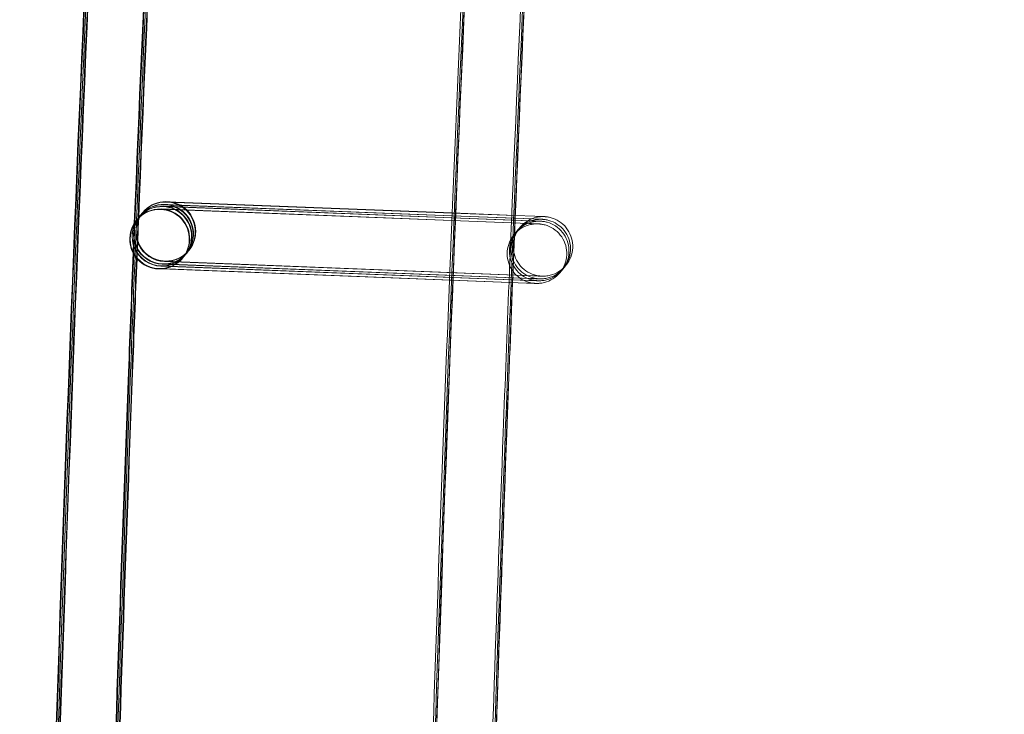
# Model space of a CAD drawing. Units: millimetres. Extents: x 1590 to 19120, y 1384 to 12555.
# Drawn here: x 1990 to 2056, y 6400 to 6446 of the extents above; entities that cross this region are included whole.
import ezdxf

# ---------------------------------------------------------------- set-up
doc = ezdxf.new("R2010")
doc.units = ezdxf.units.MM

# ---------------------------------------------------------------- blocks, each defined once
blk = doc.blocks.new('A$C75ff38e3')
at = {"color": 0, "linetype": 'Continuous', "lineweight": 0}
for p, q in [((-9695.773, 12675.543), (-9714.933, 12676.284)), ((-9714.913, 12676.306), (-9695.772, 12675.549)), ((-9716.558, 12675.552), (-9716.688, 12675.393)), ((-9716.536, 12675.58), (-9716.541, 12675.574)), ((-9716.534, 12675.582), (-9716.536, 12675.58)), ((-9690.62, 12674.84), (-9715.333, 12675.796)), ((-9715.313, 12675.817), (-9695.793, 12675.045)), ((-9695.786, 12675.226), (-9715.185, 12675.976)), ((-9715.165, 12675.998), (-9695.785, 12675.231)), ((-9695.78, 12675.357), (-9715.081, 12676.104)), ((-9715.061, 12676.126), (-9695.78, 12675.363)), ((-9691.537, 12675.379), (-9695.773, 12675.543)), ((-9695.772, 12675.549), (-9691.536, 12675.382)), ((-9716.958, 12675.063), (-9716.965, 12675.055)), ((-9716.81, 12675.244), (-9716.94, 12675.085)), ((-9716.706, 12675.372), (-9716.793, 12675.265)), ((-9695.793, 12675.045), (-9691.796, 12674.887)), ((-9691.789, 12675.071), (-9695.786, 12675.226)), ((-9695.785, 12675.231), (-9691.649, 12675.068)), ((-9695.78, 12675.363), (-9691.544, 12675.196)), ((-9691.643, 12675.197), (-9695.78, 12675.357)), ((-9691.796, 12674.887), (-9690.617, 12674.841)), ((-9690.472, 12675.02), (-9691.789, 12675.071)), ((-9691.649, 12675.068), (-9690.47, 12675.021)), ((-9690.368, 12675.148), (-9691.643, 12675.197)), ((-9691.544, 12675.196), (-9690.365, 12675.149)), ((-9690.22, 12675.328), (-9691.537, 12675.379)), ((-9691.536, 12675.382), (-9690.218, 12675.329)), ((-9713.462, 12673.02), (-9713.591, 12672.861)), ((-9713.437, 12673.05), (-9713.444, 12673.042)), ((-9690.375, 12671.331), (-9715.087, 12672.287)), ((-9715.072, 12672.309), (-9690.376, 12671.332)), ((-9713.861, 12672.531), (-9713.868, 12672.523)), ((-9713.714, 12672.712), (-9713.843, 12672.553)), ((-9713.609, 12672.839), (-9713.696, 12672.734)), ((-9715.31, 12671.792), (-9715.487, 12671.799)), ((-9715.471, 12671.821), (-9690.775, 12670.844)), ((-9690.627, 12671.023), (-9715.339, 12671.979)), ((-9715.324, 12672.001), (-9690.628, 12671.024)), ((-9690.774, 12670.843), (-9715.31, 12671.792)), ((-9690.522, 12671.151), (-9715.235, 12672.107)), ((-9715.219, 12672.129), (-9690.523, 12671.152))]:
    blk.add_line(p, q, dxfattribs=at)
at = {"color": 0, "linetype": 'Continuous', "lineweight": 0, "extrusion": (0, 0, -1)}
for centre, major_axis, ratio, start_param, end_param in [((-9714.986, 12674.316), (-1.548, 1.266), 1, -2.217101549848016, 4.06608375733157), ((-9715.14, 12674.127), (-1.824, -0.821), 0.999902, 1.101343, 2.032787), ((-9715.01, 12674.286), (0.822, -1.823), 0.999902, 2.679602, 3.604093), ((-9714.992, 12674.308), (-1.824, -0.821), 0.999902, 1.101343, 2.032787), ((-9714.992, 12674.308), (-1.824, -0.821), 0.999902, 2.033297, 5.17438), ((-9715.01, 12674.286), (0.822, -1.823), 0.999902, 3.604093, 4.011827), ((-9714.992, 12674.308), (-1.824, -0.821), 0.999902, 2.032787, 2.033297), ((-9715.416, 12673.789), (1.548, -1.266), 1, 0.924491, 7.207676), ((-9715.01, 12674.286), (0.822, -1.823), 0.999902, 0.4625, 2.679602), ((-9714.992, 12674.308), (-1.824, -0.821), 0.999902, -1.108805, 1.101343), ((-9715.41, 12673.797), (0.822, -1.823), 0.999902, 2.679602, 3.604093), ((-9715.392, 12673.819), (-1.824, -0.821), 0.999902, 1.101343, 2.032787), ((-9715.262, 12673.978), (0.822, -1.823), 0.999902, 2.679602, 3.604093), ((-9715.244, 12674), (-1.824, -0.821), 0.999902, 1.101343, 2.032787), ((-9715.158, 12674.106), (0.822, -1.823), 0.999902, 2.679602, 3.604093), ((-9715.392, 12673.819), (-1.824, -0.821), 0.999902, 2.033297, 5.17438), ((-9715.262, 12673.978), (0.822, -1.823), 0.999902, 4.011827, 6.745685), ((-9715.41, 12673.797), (0.822, -1.823), 0.999902, 3.604093, 5.821194), ((-9715.244, 12674), (-1.824, -0.821), 0.999902, 2.033297, 5.17438), ((-9715.392, 12673.819), (-1.824, -0.821), 0.999902, 2.032787, 2.033297), ((-9715.158, 12674.106), (0.822, -1.823), 0.999902, 3.936622, 6.745685), ((-9715.14, 12674.127), (-1.824, -0.821), 0.999902, 2.033297, 5.17438), ((-9715.262, 12673.978), (0.822, -1.823), 0.999902, 3.604093, 4.011827), ((-9715.244, 12674), (-1.824, -0.821), 0.999902, 2.032787, 2.033297), ((-9715.01, 12674.286), (0.822, -1.823), 0.999902, 4.011827, 6.745685), ((-9715.158, 12674.106), (0.822, -1.823), 0.999902, 3.604093, 3.936622), ((-9715.14, 12674.127), (-1.824, -0.821), 0.999902, 2.032787, 2.033297), ((-9715.41, 12673.797), (0.822, -1.823), 0.999902, 0.4625, 2.679602), ((-9715.392, 12673.819), (-1.824, -0.821), 0.999902, -1.108805, 1.101343), ((-9715.262, 12673.978), (0.822, -1.823), 0.999902, 0.4625, 2.679602), ((-9715.244, 12674), (-1.824, -0.821), 0.999902, -1.108805, 1.101343), ((-9715.158, 12674.106), (0.822, -1.823), 0.999902, 0.4625, 2.679602), ((-9715.14, 12674.127), (-1.824, -0.821), 0.999902, -1.108805, 1.101343), ((-9715.41, 12673.797), (0.822, -1.823), 0.999902, 5.821194, 6.745685)]:
    blk.add_ellipse(centre, major_axis=major_axis, ratio=ratio, start_param=start_param, end_param=end_param, dxfattribs=at)
at = {"color": 0, "linetype": 'Continuous', "lineweight": 0}
for points, knots in [([(-9617.517, 11524.542), (-9618.244, 11527.795), (-9618.968, 11531.049), (-9621.85, 11544.068), (-9623.978, 11553.839), (-9630.237, 11583.053), (-9634.271, 11602.518), (-9642.078, 11641.499), (-9645.851, 11661.016), (-9653.134, 11700.098), (-9656.644, 11719.664), (-9663.402, 11758.841), (-9666.65, 11778.452), (-9672.881, 11817.715), (-9675.866, 11837.368), (-9681.57, 11876.712), (-9684.291, 11896.403), (-9689.467, 11935.82), (-9691.923, 11955.546), (-9696.57, 11995.028), (-9698.761, 12014.785), (-9702.877, 12054.326), (-9704.803, 12074.111), (-9708.389, 12113.704), (-9710.05, 12133.513), (-9713.104, 12173.15), (-9714.499, 12192.98), (-9717.021, 12232.654), (-9718.149, 12252.501), (-9720.139, 12292.206), (-9721.001, 12312.065), (-9722.458, 12351.793), (-9723.054, 12371.663), (-9723.978, 12411.407), (-9724.307, 12431.283), (-9724.697, 12471.036), (-9724.76, 12490.914), (-9724.617, 12530.668), (-9724.413, 12550.546), (-9723.737, 12590.295), (-9723.266, 12610.168), (-9722.057, 12649.904), (-9721.319, 12669.769), (-9719.577, 12709.485), (-9718.573, 12729.338), (-9716.298, 12769.028), (-9715.028, 12788.866), (-9712.221, 12828.522), (-9710.684, 12848.34), (-9707.346, 12887.955), (-9705.544, 12907.751), (-9701.674, 12947.317), (-9699.606, 12967.088), (-9696.822, 12992.092), (-9696.228, 12997.34), (-9695.624, 13002.587)], [0, 0, 0, 0, 10.000006, 10.000006, 40.000177, 40.000177, 99.633166, 99.633166, 159.265487, 159.265487, 218.897808, 218.897808, 278.530129, 278.530129, 338.16245, 338.16245, 397.79477, 397.79477, 457.427091, 457.427091, 517.059412, 517.059412, 576.691733, 576.691733, 636.324054, 636.324054, 695.956375, 695.956375, 755.588696, 755.588696, 815.221017, 815.221017, 874.853338, 874.853338, 934.485658, 934.485658, 994.117979, 994.117979, 1053.7503, 1053.7503, 1113.382621, 1113.382621, 1173.014942, 1173.014942, 1232.647263, 1232.647263, 1292.279584, 1292.279584, 1351.911905, 1351.911905, 1411.544225, 1411.544225, 1471.176546, 1471.176546, 1487.020992, 1487.020992, 1487.020992, 1487.020992]), ([(-9617.412, 11524.67), (-9618.14, 11527.923), (-9618.864, 11531.177), (-9621.745, 11544.195), (-9623.873, 11553.966), (-9630.133, 11583.181), (-9634.167, 11602.646), (-9641.974, 11641.627), (-9645.746, 11661.144), (-9653.029, 11700.226), (-9656.54, 11719.792), (-9663.297, 11758.968), (-9666.545, 11778.58), (-9672.777, 11817.843), (-9675.761, 11837.496), (-9681.466, 11876.84), (-9684.186, 11896.531), (-9689.362, 11935.947), (-9691.818, 11955.673), (-9696.465, 11995.156), (-9698.656, 12014.913), (-9702.773, 12054.454), (-9704.699, 12074.239), (-9708.285, 12113.832), (-9709.945, 12133.641), (-9713, 12173.278), (-9714.394, 12193.107), (-9716.917, 12232.782), (-9718.045, 12252.628), (-9720.035, 12292.333), (-9720.897, 12312.193), (-9722.354, 12351.921), (-9722.949, 12371.791), (-9723.873, 12411.535), (-9724.202, 12431.41), (-9724.593, 12471.163), (-9724.655, 12491.042), (-9724.513, 12530.796), (-9724.308, 12550.674), (-9723.632, 12590.423), (-9723.161, 12610.295), (-9721.952, 12650.032), (-9721.214, 12669.897), (-9719.472, 12709.613), (-9718.468, 12729.466), (-9716.194, 12769.156), (-9714.923, 12788.994), (-9712.116, 12828.649), (-9710.58, 12848.468), (-9707.241, 12888.083), (-9705.439, 12907.879), (-9701.569, 12947.445), (-9699.502, 12967.216), (-9696.722, 12992.172), (-9696.134, 12997.371), (-9695.537, 13002.57)], [0, 0, 0, 0, 10.000006, 10.000006, 40.000177, 40.000177, 99.633166, 99.633166, 159.265487, 159.265487, 218.897808, 218.897808, 278.530129, 278.530129, 338.16245, 338.16245, 397.79477, 397.79477, 457.427091, 457.427091, 517.059412, 517.059412, 576.691733, 576.691733, 636.324054, 636.324054, 695.956375, 695.956375, 755.588696, 755.588696, 815.221017, 815.221017, 874.853338, 874.853338, 934.485658, 934.485658, 994.117979, 994.117979, 1053.7503, 1053.7503, 1113.382621, 1113.382621, 1173.014942, 1173.014942, 1232.647263, 1232.647263, 1292.279584, 1292.279584, 1351.911905, 1351.911905, 1411.544225, 1411.544225, 1471.176546, 1471.176546, 1486.875009, 1486.875009, 1486.875009, 1486.875009]), ([(-9617.308, 11524.798), (-9618.035, 11528.051), (-9618.759, 11531.305), (-9621.641, 11544.323), (-9623.769, 11554.094), (-9630.028, 11583.309), (-9634.062, 11602.774), (-9641.869, 11641.755), (-9645.642, 11661.272), (-9652.925, 11700.354), (-9656.435, 11719.92), (-9663.193, 11759.096), (-9666.441, 11778.707), (-9672.672, 11817.971), (-9675.657, 11837.624), (-9681.361, 11876.967), (-9684.082, 11896.659), (-9689.258, 11936.075), (-9691.714, 11955.801), (-9696.361, 11995.284), (-9698.552, 12015.041), (-9702.669, 12054.582), (-9704.594, 12074.367), (-9708.18, 12113.96), (-9709.841, 12133.768), (-9712.895, 12173.406), (-9714.29, 12193.235), (-9716.812, 12232.91), (-9717.94, 12252.756), (-9719.93, 12292.461), (-9720.792, 12312.321), (-9722.249, 12352.049), (-9722.845, 12371.918), (-9723.769, 12411.663), (-9724.098, 12431.538), (-9724.489, 12471.291), (-9724.551, 12491.169), (-9724.408, 12530.924), (-9724.204, 12550.801), (-9723.528, 12590.55), (-9723.057, 12610.423), (-9721.848, 12650.16), (-9721.11, 12670.024), (-9719.368, 12709.741), (-9718.364, 12729.594), (-9716.089, 12769.284), (-9714.819, 12789.121), (-9712.012, 12828.777), (-9710.475, 12848.596), (-9707.137, 12888.21), (-9705.335, 12908.007), (-9701.465, 12947.573), (-9699.397, 12967.343), (-9696.623, 12992.251), (-9696.041, 12997.402), (-9695.449, 13002.553)], [0, 0, 0, 0, 10.000006, 10.000006, 40.000177, 40.000177, 99.633166, 99.633166, 159.265487, 159.265487, 218.897808, 218.897808, 278.530129, 278.530129, 338.16245, 338.16245, 397.79477, 397.79477, 457.427091, 457.427091, 517.059412, 517.059412, 576.691733, 576.691733, 636.324054, 636.324054, 695.956375, 695.956375, 755.588696, 755.588696, 815.221017, 815.221017, 874.853338, 874.853338, 934.485658, 934.485658, 994.117979, 994.117979, 1053.7503, 1053.7503, 1113.382621, 1113.382621, 1173.014942, 1173.014942, 1232.647263, 1232.647263, 1292.279584, 1292.279584, 1351.911905, 1351.911905, 1411.544225, 1411.544225, 1471.176546, 1471.176546, 1486.729026, 1486.729026, 1486.729026, 1486.729026]), ([(-9617.265, 11524.851), (-9617.992, 11528.104), (-9618.716, 11531.357), (-9621.598, 11544.376), (-9623.726, 11554.147), (-9629.985, 11583.362), (-9634.019, 11602.826), (-9641.826, 11641.808), (-9645.599, 11661.325), (-9652.882, 11700.407), (-9656.392, 11719.973), (-9663.15, 11759.149), (-9666.398, 11778.76), (-9672.629, 11818.024), (-9675.614, 11837.677), (-9681.318, 11877.02), (-9684.038, 11896.711), (-9689.215, 11936.128), (-9691.671, 11955.854), (-9696.318, 11995.336), (-9698.509, 12015.093), (-9702.625, 12054.635), (-9704.551, 12074.419), (-9708.137, 12114.012), (-9709.798, 12133.821), (-9712.852, 12173.458), (-9714.246, 12193.288), (-9716.769, 12232.963), (-9717.897, 12252.809), (-9719.887, 12292.514), (-9720.749, 12312.374), (-9722.206, 12352.102), (-9722.802, 12371.971), (-9723.726, 12411.715), (-9724.055, 12431.591), (-9724.445, 12471.344), (-9724.508, 12491.222), (-9724.365, 12530.977), (-9724.161, 12550.854), (-9723.485, 12590.603), (-9723.014, 12610.476), (-9721.805, 12650.212), (-9721.067, 12670.077), (-9719.325, 12709.794), (-9718.321, 12729.647), (-9716.046, 12769.336), (-9714.776, 12789.174), (-9711.969, 12828.83), (-9710.432, 12848.649), (-9707.094, 12888.263), (-9705.292, 12908.06), (-9701.422, 12947.626), (-9699.354, 12967.396), (-9696.583, 12992.284), (-9696.002, 12997.415), (-9695.413, 13002.546)], [0, 0, 0, 0, 10.000006, 10.000006, 40.000177, 40.000177, 99.633166, 99.633166, 159.265487, 159.265487, 218.897808, 218.897808, 278.530129, 278.530129, 338.16245, 338.16245, 397.79477, 397.79477, 457.427091, 457.427091, 517.059412, 517.059412, 576.691733, 576.691733, 636.324054, 636.324054, 695.956375, 695.956375, 755.588696, 755.588696, 815.221017, 815.221017, 874.853338, 874.853338, 934.485658, 934.485658, 994.117979, 994.117979, 1053.7503, 1053.7503, 1113.382621, 1113.382621, 1173.014942, 1173.014942, 1232.647263, 1232.647263, 1292.279584, 1292.279584, 1351.911905, 1351.911905, 1411.544225, 1411.544225, 1471.176546, 1471.176546, 1486.668827, 1486.668827, 1486.668827, 1486.668827]), ([(-9592.733, 11530.127), (-9593.461, 11533.38), (-9594.185, 11536.634), (-9597.066, 11549.652), (-9599.194, 11559.423), (-9605.44, 11588.583), (-9609.461, 11607.992), (-9617.242, 11646.863), (-9621.002, 11666.324), (-9628.259, 11705.296), (-9631.757, 11724.806), (-9638.489, 11763.872), (-9641.724, 11783.428), (-9647.93, 11822.58), (-9650.901, 11842.178), (-9656.58, 11881.411), (-9659.287, 11901.046), (-9664.438, 11940.352), (-9666.881, 11960.022), (-9671.502, 11999.393), (-9673.68, 12019.095), (-9677.771, 12058.525), (-9679.684, 12078.254), (-9683.245, 12117.735), (-9684.892, 12137.488), (-9687.921, 12177.014), (-9689.302, 12196.787), (-9691.799, 12236.35), (-9692.914, 12256.14), (-9694.878, 12295.733), (-9695.727, 12315.536), (-9697.158, 12355.152), (-9697.741, 12374.965), (-9698.639, 12414.596), (-9698.955, 12434.415), (-9699.32, 12474.055), (-9699.369, 12493.876), (-9699.201, 12533.517), (-9698.983, 12553.338), (-9698.281, 12592.973), (-9697.797, 12612.788), (-9696.562, 12652.411), (-9695.812, 12672.218), (-9694.044, 12711.82), (-9693.027, 12731.615), (-9690.726, 12771.19), (-9689.443, 12790.97), (-9686.61, 12830.51), (-9685.061, 12850.271), (-9681.697, 12889.769), (-9679.882, 12909.508), (-9675.986, 12948.957), (-9673.906, 12968.669), (-9671.344, 12991.469), (-9670.992, 12994.571), (-9670.637, 12997.673)], [0, 0, 0, 0, 10.000006, 10.000006, 40.000179, 40.000179, 99.462951, 99.462951, 158.925054, 158.925054, 218.387157, 218.387157, 277.84926, 277.84926, 337.311363, 337.311363, 396.773466, 396.773466, 456.235569, 456.235569, 515.697672, 515.697672, 575.159775, 575.159775, 634.621878, 634.621878, 694.083981, 694.083981, 753.546084, 753.546084, 813.008187, 813.008187, 872.47029, 872.47029, 931.932393, 931.932393, 991.394496, 991.394496, 1050.856599, 1050.856599, 1110.318702, 1110.318702, 1169.780805, 1169.780805, 1229.242908, 1229.242908, 1288.705011, 1288.705011, 1348.167114, 1348.167114, 1407.629217, 1407.629217, 1467.09132, 1467.09132, 1476.457881, 1476.457881, 1476.457881, 1476.457881]), ([(-9592.629, 11530.398), (-9593.357, 11533.651), (-9594.081, 11536.904), (-9596.962, 11549.923), (-9599.09, 11559.694), (-9605.336, 11588.854), (-9609.358, 11608.264), (-9617.139, 11647.135), (-9620.899, 11666.597), (-9628.156, 11705.569), (-9631.654, 11725.08), (-9638.386, 11764.146), (-9641.621, 11783.702), (-9647.827, 11822.856), (-9650.799, 11842.454), (-9656.478, 11881.687), (-9659.185, 11901.323), (-9664.336, 11940.629), (-9666.779, 11960.3), (-9671.4, 11999.672), (-9673.579, 12019.373), (-9677.67, 12058.804), (-9679.583, 12078.533), (-9683.143, 12118.015), (-9684.791, 12137.769), (-9687.82, 12177.295), (-9689.201, 12197.068), (-9691.698, 12236.632), (-9692.814, 12256.422), (-9694.778, 12296.016), (-9695.627, 12315.82), (-9697.058, 12355.436), (-9697.641, 12375.249), (-9698.539, 12414.881), (-9698.855, 12434.7), (-9699.221, 12474.341), (-9699.27, 12494.163), (-9699.102, 12533.804), (-9698.884, 12553.625), (-9698.183, 12593.261), (-9697.699, 12613.077), (-9696.464, 12652.7), (-9695.713, 12672.508), (-9693.946, 12712.11), (-9692.929, 12731.906), (-9690.628, 12771.481), (-9689.345, 12791.262), (-9686.513, 12830.803), (-9684.963, 12850.564), (-9681.599, 12890.063), (-9679.784, 12909.802), (-9675.889, 12949.252), (-9673.809, 12968.964), (-9671.266, 12991.599), (-9670.933, 12994.537), (-9670.597, 12997.474)], [0, 0, 0, 0, 10.000006, 10.000006, 40.000179, 40.000179, 99.463979, 99.463979, 158.927109, 158.927109, 218.39024, 218.39024, 277.853371, 277.853371, 337.316502, 337.316502, 396.779633, 396.779633, 456.242763, 456.242763, 515.705894, 515.705894, 575.169025, 575.169025, 634.632156, 634.632156, 694.095287, 694.095287, 753.558417, 753.558417, 813.021548, 813.021548, 872.484679, 872.484679, 931.94781, 931.94781, 991.410941, 991.410941, 1050.874071, 1050.874071, 1110.337202, 1110.337202, 1169.800333, 1169.800333, 1229.263464, 1229.263464, 1288.726595, 1288.726595, 1348.189725, 1348.189725, 1407.652856, 1407.652856, 1467.115987, 1467.115987, 1475.984632, 1475.984632, 1475.984632, 1475.984632]), ([(-9592.629, 11530.255), (-9593.356, 11533.507), (-9594.08, 11536.761), (-9596.962, 11549.78), (-9599.089, 11559.551), (-9605.335, 11588.71), (-9609.357, 11608.12), (-9617.138, 11646.99), (-9620.897, 11666.452), (-9628.155, 11705.424), (-9631.652, 11724.934), (-9638.385, 11764), (-9641.619, 11783.556), (-9647.825, 11822.708), (-9650.797, 11842.306), (-9656.476, 11881.538), (-9659.183, 11901.174), (-9664.333, 11940.48), (-9666.777, 11960.15), (-9671.398, 11999.521), (-9673.576, 12019.223), (-9677.667, 12058.652), (-9679.58, 12078.382), (-9683.14, 12117.863), (-9684.787, 12137.616), (-9687.816, 12177.141), (-9689.198, 12196.915), (-9691.694, 12236.477), (-9692.809, 12256.268), (-9694.774, 12295.86), (-9695.623, 12315.664), (-9697.054, 12355.279), (-9697.636, 12375.092), (-9698.535, 12414.724), (-9698.85, 12434.543), (-9699.215, 12474.182), (-9699.265, 12494.004), (-9699.096, 12533.645), (-9698.879, 12553.465), (-9698.177, 12593.101), (-9697.693, 12612.916), (-9696.458, 12652.538), (-9695.707, 12672.346), (-9693.939, 12711.948), (-9692.922, 12731.743), (-9690.622, 12771.318), (-9689.338, 12791.098), (-9686.506, 12830.638), (-9684.956, 12850.399), (-9681.592, 12889.897), (-9679.777, 12909.635), (-9675.882, 12949.085), (-9673.801, 12968.797), (-9671.245, 12991.548), (-9670.899, 12994.602), (-9670.549, 12997.656)], [0, 0, 0, 0, 10.000006, 10.000006, 40.000179, 40.000179, 99.462951, 99.462951, 158.925054, 158.925054, 218.387157, 218.387157, 277.84926, 277.84926, 337.311363, 337.311363, 396.773466, 396.773466, 456.235569, 456.235569, 515.697672, 515.697672, 575.159775, 575.159775, 634.621878, 634.621878, 694.083981, 694.083981, 753.546084, 753.546084, 813.008187, 813.008187, 872.47029, 872.47029, 931.932393, 931.932393, 991.394496, 991.394496, 1050.856599, 1050.856599, 1110.318702, 1110.318702, 1169.780805, 1169.780805, 1229.242908, 1229.242908, 1288.705011, 1288.705011, 1348.167114, 1348.167114, 1407.629217, 1407.629217, 1467.09132, 1467.09132, 1476.311893, 1476.311893, 1476.311893, 1476.311893]), ([(-9666.638, 12996.887), (-9667.017, 12993.575), (-9667.392, 12990.263), (-9668.876, 12977.012), (-9669.956, 12967.07), (-9673.074, 12937.422), (-9675.014, 12917.704), (-9678.628, 12878.244), (-9680.302, 12858.502), (-9683.385, 12818.998), (-9684.793, 12799.235), (-9687.344, 12759.693), (-9688.486, 12739.913), (-9690.504, 12700.341), (-9691.38, 12680.547), (-9692.865, 12640.951), (-9693.474, 12621.147), (-9694.426, 12581.534), (-9694.769, 12561.724), (-9695.188, 12522.103), (-9695.264, 12502.29), (-9695.15, 12462.666), (-9694.959, 12442.854), (-9694.32, 12403.779), (-9693.879, 12384.515), (-9693.312, 12365.255)], [0, 0, 0, 0, 10.000006, 10.000006, 40.000179, 40.000179, 99.437066, 99.437066, 158.873283, 158.873283, 218.3095, 218.3095, 277.745717, 277.745717, 337.181935, 337.181935, 396.618152, 396.618152, 456.054369, 456.054369, 515.490586, 515.490586, 574.926804, 574.926804, 632.731128, 632.731128, 632.731128, 632.731128]), ([(-9618.998, 11530.941), (-9619.243, 11532.044), (-9619.488, 11533.148), (-9621.893, 11544.015), (-9624.021, 11553.786), (-9630.28, 11583.001), (-9634.314, 11602.466), (-9642.121, 11641.447), (-9645.894, 11660.964), (-9653.177, 11700.046), (-9656.687, 11719.612), (-9663.445, 11758.788), (-9666.693, 11778.399), (-9672.924, 11817.663), (-9675.909, 11837.316), (-9681.613, 11876.659), (-9684.334, 11896.35), (-9689.51, 11935.767), (-9691.966, 11955.493), (-9696.613, 11994.975), (-9698.804, 12014.733), (-9702.921, 12054.274), (-9704.846, 12074.058), (-9708.432, 12113.651), (-9710.093, 12133.46), (-9713.147, 12173.098), (-9714.542, 12192.927), (-9717.064, 12232.602), (-9718.192, 12252.448), (-9720.182, 12292.153), (-9721.044, 12312.013), (-9722.501, 12351.741), (-9723.097, 12371.61), (-9724.021, 12411.354), (-9724.35, 12431.23), (-9724.741, 12470.983), (-9724.803, 12490.861), (-9724.66, 12530.616), (-9724.456, 12550.493), (-9723.78, 12590.242), (-9723.309, 12610.115), (-9722.1, 12649.851), (-9721.362, 12669.716), (-9719.62, 12709.433), (-9718.616, 12729.286), (-9716.341, 12768.975), (-9715.071, 12788.813), (-9712.264, 12828.469), (-9710.727, 12848.288), (-9707.389, 12887.902), (-9705.587, 12907.699), (-9701.717, 12947.265), (-9699.649, 12967.035), (-9697.355, 12987.641), (-9697.26, 12988.491), (-9697.164, 12989.341)], [6.609467, 6.609467, 6.609467, 6.609467, 10.000006, 10.000006, 40.000177, 40.000177, 99.633166, 99.633166, 159.265487, 159.265487, 218.897808, 218.897808, 278.530129, 278.530129, 338.16245, 338.16245, 397.79477, 397.79477, 457.427091, 457.427091, 517.059412, 517.059412, 576.691733, 576.691733, 636.324054, 636.324054, 695.956375, 695.956375, 755.588696, 755.588696, 815.221017, 815.221017, 874.853338, 874.853338, 934.485658, 934.485658, 994.117979, 994.117979, 1053.7503, 1053.7503, 1113.382621, 1113.382621, 1173.014942, 1173.014942, 1232.647263, 1232.647263, 1292.279584, 1292.279584, 1351.911905, 1351.911905, 1411.544225, 1411.544225, 1471.176546, 1471.176546, 1473.742792, 1473.742792, 1473.742792, 1473.742792]), ([(-9695.793, 12675.04), (-9695.565, 12680.64), (-9695.325, 12686.239), (-9694.673, 12700.849), (-9694.243, 12709.858), (-9693.786, 12718.865)], [1152.966828, 1152.966828, 1152.966828, 1152.966828, 1169.780805, 1169.780805, 1196.838059, 1196.838059, 1196.838059, 1196.838059]), ([(-9689.87, 12674.997), (-9689.87, 12674.997), (-9689.87, 12674.997), (-9689.871, 12674.997), (-9689.872, 12674.997), (-9689.888, 12674.997), (-9689.891, 12674.998), (-9689.899, 12674.998), (-9689.903, 12674.998), (-9689.916, 12674.998), (-9689.926, 12674.998), (-9689.957, 12674.998), (-9689.979, 12674.998), (-9690.031, 12674.996), (-9690.063, 12674.994), (-9690.189, 12674.984), (-9690.283, 12674.969), (-9690.576, 12674.903), (-9690.771, 12674.825), (-9691.131, 12674.613), (-9691.299, 12674.474), (-9691.579, 12674.154), (-9691.694, 12673.969), (-9691.859, 12673.577), (-9691.91, 12673.366), (-9691.943, 12672.942), (-9691.925, 12672.725), (-9691.823, 12672.312), (-9691.738, 12672.112), (-9691.512, 12671.752), (-9691.368, 12671.589), (-9691.04, 12671.319), (-9690.852, 12671.209), (-9690.555, 12671.095), (-9690.454, 12671.064), (-9690.3, 12671.031), (-9690.247, 12671.022), (-9690.176, 12671.013), (-9690.156, 12671.01), (-9690.122, 12671.007), (-9690.107, 12671.006), (-9690.087, 12671.004), (-9690.08, 12671.003), (-9690.07, 12671.003), (-9690.065, 12671.002), (-9690.057, 12671.002), (-9690.054, 12671.002), (-9690.044, 12671.001), (-9690.04, 12671.001), (-9690.032, 12671), (-9690.029, 12671), (-9690.027, 12671), (-9690.027, 12671), (-9690.027, 12671), (-9690.027, 12671), (-9690.03, 12671), (-9690.038, 12671.001), (-9690.087, 12671.003), (-9690.158, 12671.006), (-9690.355, 12671.013), (-9690.479, 12671.018), (-9690.628, 12671.024)], [2.038359, 2.038359, 2.038359, 2.038359, 2.064154, 2.064154, 2.171548, 2.171548, 2.195257, 2.195257, 2.211351, 2.211351, 2.243939, 2.243939, 2.308399, 2.308399, 2.403007, 2.403007, 2.6873, 2.6873, 3.303846, 3.303846, 3.94155, 3.94155, 4.578804, 4.578804, 5.216077, 5.216077, 5.85335, 5.85335, 6.490623, 6.490623, 7.127896, 7.127896, 7.765167, 7.765167, 8.08068, 8.08068, 8.239096, 8.239096, 8.298481, 8.298481, 8.34311, 8.34311, 8.363257, 8.363257, 8.379318, 8.379318, 8.395413, 8.395413, 8.427944, 8.427944, 8.492383, 8.492383, 8.549277, 8.549277, 8.588949, 8.588949, 8.878726, 8.878726, 9.752395, 9.752395, 10.589083, 10.589083, 10.589083, 10.589083]), ([(-9689.766, 12675.125), (-9689.766, 12675.125), (-9689.766, 12675.125), (-9689.767, 12675.125), (-9689.767, 12675.125), (-9689.783, 12675.125), (-9689.787, 12675.125), (-9689.795, 12675.125), (-9689.799, 12675.126), (-9689.812, 12675.126), (-9689.822, 12675.126), (-9689.853, 12675.126), (-9689.874, 12675.125), (-9689.927, 12675.124), (-9689.958, 12675.122), (-9690.084, 12675.112), (-9690.178, 12675.097), (-9690.471, 12675.031), (-9690.667, 12674.953), (-9691.027, 12674.741), (-9691.195, 12674.602), (-9691.474, 12674.281), (-9691.59, 12674.097), (-9691.754, 12673.705), (-9691.806, 12673.493), (-9691.839, 12673.07), (-9691.821, 12672.853), (-9691.719, 12672.44), (-9691.634, 12672.24), (-9691.407, 12671.88), (-9691.263, 12671.717), (-9690.935, 12671.447), (-9690.747, 12671.337), (-9690.451, 12671.222), (-9690.35, 12671.192), (-9690.195, 12671.159), (-9690.143, 12671.15), (-9690.071, 12671.14), (-9690.052, 12671.138), (-9690.017, 12671.135), (-9690.003, 12671.133), (-9689.982, 12671.132), (-9689.976, 12671.131), (-9689.965, 12671.13), (-9689.961, 12671.13), (-9689.953, 12671.13), (-9689.949, 12671.129), (-9689.94, 12671.129), (-9689.936, 12671.129), (-9689.927, 12671.128), (-9689.925, 12671.128), (-9689.923, 12671.128), (-9689.922, 12671.128), (-9689.922, 12671.128), (-9689.922, 12671.128), (-9689.925, 12671.128), (-9689.934, 12671.129), (-9689.983, 12671.131), (-9690.054, 12671.133), (-9690.25, 12671.141), (-9690.375, 12671.146), (-9690.523, 12671.152)], [2.038359, 2.038359, 2.038359, 2.038359, 2.064154, 2.064154, 2.171548, 2.171548, 2.195257, 2.195257, 2.211351, 2.211351, 2.243939, 2.243939, 2.308399, 2.308399, 2.403007, 2.403007, 2.6873, 2.6873, 3.303846, 3.303846, 3.94155, 3.94155, 4.578804, 4.578804, 5.216077, 5.216077, 5.85335, 5.85335, 6.490623, 6.490623, 7.127896, 7.127896, 7.765167, 7.765167, 8.08068, 8.08068, 8.239096, 8.239096, 8.298481, 8.298481, 8.34311, 8.34311, 8.363257, 8.363257, 8.379318, 8.379318, 8.395413, 8.395413, 8.427944, 8.427944, 8.492383, 8.492383, 8.549277, 8.549277, 8.588949, 8.588949, 8.878726, 8.878726, 9.752395, 9.752395, 10.589083, 10.589083, 10.589083, 10.589083]), ([(-9689.618, 12675.305), (-9689.618, 12675.305), (-9689.618, 12675.305), (-9689.619, 12675.305), (-9689.62, 12675.305), (-9689.636, 12675.306), (-9689.639, 12675.306), (-9689.647, 12675.306), (-9689.651, 12675.306), (-9689.664, 12675.306), (-9689.674, 12675.306), (-9689.705, 12675.306), (-9689.727, 12675.306), (-9689.779, 12675.304), (-9689.811, 12675.302), (-9689.937, 12675.292), (-9690.031, 12675.278), (-9690.324, 12675.211), (-9690.519, 12675.134), (-9690.879, 12674.921), (-9691.047, 12674.782), (-9691.327, 12674.462), (-9691.442, 12674.277), (-9691.607, 12673.885), (-9691.658, 12673.674), (-9691.691, 12673.25), (-9691.673, 12673.033), (-9691.571, 12672.621), (-9691.486, 12672.42), (-9691.26, 12672.061), (-9691.116, 12671.897), (-9690.788, 12671.627), (-9690.6, 12671.517), (-9690.303, 12671.403), (-9690.202, 12671.373), (-9690.048, 12671.339), (-9689.995, 12671.33), (-9689.924, 12671.321), (-9689.904, 12671.319), (-9689.87, 12671.315), (-9689.855, 12671.314), (-9689.835, 12671.312), (-9689.828, 12671.312), (-9689.818, 12671.311), (-9689.813, 12671.311), (-9689.805, 12671.31), (-9689.802, 12671.31), (-9689.792, 12671.309), (-9689.788, 12671.309), (-9689.779, 12671.309), (-9689.777, 12671.309), (-9689.775, 12671.308), (-9689.775, 12671.308), (-9689.775, 12671.308), (-9689.775, 12671.308), (-9689.778, 12671.309), (-9689.786, 12671.309), (-9689.835, 12671.311), (-9689.906, 12671.314), (-9690.103, 12671.322), (-9690.227, 12671.327), (-9690.376, 12671.332)], [2.038359, 2.038359, 2.038359, 2.038359, 2.064154, 2.064154, 2.171548, 2.171548, 2.195257, 2.195257, 2.211351, 2.211351, 2.243939, 2.243939, 2.308399, 2.308399, 2.403007, 2.403007, 2.6873, 2.6873, 3.303846, 3.303846, 3.94155, 3.94155, 4.578804, 4.578804, 5.216077, 5.216077, 5.85335, 5.85335, 6.490623, 6.490623, 7.127896, 7.127896, 7.765167, 7.765167, 8.08068, 8.08068, 8.239096, 8.239096, 8.298481, 8.298481, 8.34311, 8.34311, 8.363257, 8.363257, 8.379318, 8.379318, 8.395413, 8.395413, 8.427944, 8.427944, 8.492383, 8.492383, 8.549277, 8.549277, 8.588949, 8.588949, 8.878726, 8.878726, 9.752395, 9.752395, 10.589083, 10.589083, 10.589083, 10.589083]), ([(-9690.617, 12674.841), (-9690.386, 12674.832), (-9690.213, 12674.825), (-9690.061, 12674.819), (-9690.028, 12674.817), (-9690.001, 12674.816), (-9689.997, 12674.816), (-9689.984, 12674.815), (-9689.981, 12674.815), (-9689.971, 12674.815), (-9689.968, 12674.814), (-9689.961, 12674.814), (-9689.958, 12674.814), (-9689.946, 12674.813), (-9689.936, 12674.812), (-9689.905, 12674.81), (-9689.884, 12674.808), (-9689.835, 12674.803), (-9689.808, 12674.799), (-9689.699, 12674.783), (-9689.618, 12674.765), (-9689.346, 12674.689), (-9689.16, 12674.604), (-9688.813, 12674.38), (-9688.652, 12674.233), (-9688.386, 12673.902), (-9688.279, 12673.712), (-9688.131, 12673.314), (-9688.089, 12673.1), (-9688.074, 12672.675), (-9688.101, 12672.459), (-9688.221, 12672.052), (-9688.314, 12671.855), (-9688.556, 12671.505), (-9688.707, 12671.348), (-9689.046, 12671.093), (-9689.239, 12670.991), (-9689.54, 12670.889), (-9689.642, 12670.863), (-9689.798, 12670.837), (-9689.851, 12670.83), (-9689.943, 12670.822), (-9689.983, 12670.82), (-9690.036, 12670.818), (-9690.05, 12670.818), (-9690.072, 12670.818), (-9690.081, 12670.818), (-9690.094, 12670.818), (-9690.099, 12670.818), (-9690.108, 12670.818), (-9690.112, 12670.818), (-9690.123, 12670.818), (-9690.128, 12670.818), (-9690.139, 12670.818), (-9690.143, 12670.819), (-9690.15, 12670.819), (-9690.153, 12670.819), (-9690.166, 12670.819), (-9690.176, 12670.82), (-9690.23, 12670.822), (-9690.3, 12670.824), (-9690.498, 12670.832), (-9690.624, 12670.837), (-9690.774, 12670.843)], [0, 0, 0, 0, 1.299413, 1.299413, 1.93409, 1.93409, 2.11669, 2.11669, 2.172797, 2.172797, 2.192695, 2.192695, 2.208826, 2.208826, 2.241638, 2.241638, 2.306533, 2.306533, 2.388952, 2.388952, 2.636495, 2.636495, 3.236814, 3.236814, 3.874832, 3.874832, 4.512074, 4.512074, 5.149348, 5.149348, 5.786621, 5.786621, 6.423894, 6.423894, 7.061167, 7.061167, 7.69844, 7.69844, 8.013969, 8.013969, 8.173048, 8.173048, 8.292363, 8.292363, 8.333853, 8.333853, 8.361343, 8.361343, 8.377437, 8.377437, 8.393575, 8.393575, 8.426306, 8.426306, 8.491018, 8.491018, 8.587847, 8.587847, 8.878229, 8.878229, 9.754073, 9.754073, 10.599461, 10.599461, 10.599461, 10.599461]), ([(-9690.62, 12674.84), (-9690.39, 12674.831), (-9690.217, 12674.824), (-9690.068, 12674.818), (-9690.034, 12674.817), (-9690.019, 12674.817), (-9690.018, 12674.817), (-9690.018, 12674.817)], [0, 0, 0, 0, 1.294927, 1.294927, 1.921746, 1.921746, 2.038359, 2.038359, 2.038359, 2.038359]), ([(-9690.472, 12675.02), (-9690.242, 12675.011), (-9690.07, 12675.005), (-9689.92, 12674.999), (-9689.887, 12674.998), (-9689.872, 12674.997), (-9689.87, 12674.997), (-9689.87, 12674.997)], [0, 0, 0, 0, 1.294927, 1.294927, 1.921746, 1.921746, 2.038359, 2.038359, 2.038359, 2.038359]), ([(-9690.47, 12675.021), (-9690.239, 12675.012), (-9690.066, 12675.005), (-9689.913, 12674.999), (-9689.881, 12674.998), (-9689.853, 12674.996), (-9689.85, 12674.996), (-9689.837, 12674.996), (-9689.833, 12674.996), (-9689.824, 12674.995), (-9689.821, 12674.995), (-9689.814, 12674.994), (-9689.81, 12674.994), (-9689.798, 12674.994), (-9689.788, 12674.993), (-9689.758, 12674.99), (-9689.736, 12674.988), (-9689.688, 12674.983), (-9689.66, 12674.98), (-9689.552, 12674.963), (-9689.471, 12674.946), (-9689.199, 12674.869), (-9689.012, 12674.785), (-9688.666, 12674.56), (-9688.504, 12674.414), (-9688.239, 12674.082), (-9688.131, 12673.892), (-9687.984, 12673.494), (-9687.941, 12673.28), (-9687.926, 12672.856), (-9687.954, 12672.64), (-9688.073, 12672.232), (-9688.167, 12672.035), (-9688.34, 12671.785), (-9688.398, 12671.712), (-9688.461, 12671.644)], [0, 0, 0, 0, 1.299413, 1.299413, 1.93409, 1.93409, 2.11669, 2.11669, 2.172797, 2.172797, 2.192695, 2.192695, 2.208826, 2.208826, 2.241638, 2.241638, 2.306533, 2.306533, 2.388952, 2.388952, 2.636495, 2.636495, 3.236814, 3.236814, 3.874832, 3.874832, 4.512074, 4.512074, 5.149348, 5.149348, 5.786621, 5.786621, 6.423894, 6.423894, 6.700353, 6.700353, 6.700353, 6.700353]), ([(-9690.368, 12675.148), (-9690.138, 12675.139), (-9689.965, 12675.132), (-9689.816, 12675.127), (-9689.782, 12675.125), (-9689.767, 12675.125), (-9689.766, 12675.125), (-9689.766, 12675.125)], [0, 0, 0, 0, 1.294927, 1.294927, 1.921746, 1.921746, 2.038359, 2.038359, 2.038359, 2.038359]), ([(-9690.365, 12675.149), (-9690.134, 12675.14), (-9689.961, 12675.133), (-9689.809, 12675.127), (-9689.776, 12675.125), (-9689.749, 12675.124), (-9689.745, 12675.124), (-9689.732, 12675.123), (-9689.729, 12675.123), (-9689.719, 12675.123), (-9689.716, 12675.123), (-9689.709, 12675.122), (-9689.706, 12675.122), (-9689.694, 12675.121), (-9689.684, 12675.121), (-9689.653, 12675.118), (-9689.632, 12675.116), (-9689.583, 12675.111), (-9689.556, 12675.107), (-9689.447, 12675.091), (-9689.366, 12675.073), (-9689.094, 12674.997), (-9688.908, 12674.913), (-9688.561, 12674.688), (-9688.4, 12674.542), (-9688.134, 12674.21), (-9688.027, 12674.02), (-9687.879, 12673.622), (-9687.837, 12673.408), (-9687.822, 12672.984), (-9687.849, 12672.767), (-9687.969, 12672.36), (-9688.062, 12672.163), (-9688.229, 12671.922), (-9688.279, 12671.858), (-9688.334, 12671.797)], [0, 0, 0, 0, 1.299413, 1.299413, 1.93409, 1.93409, 2.11669, 2.11669, 2.172797, 2.172797, 2.192695, 2.192695, 2.208826, 2.208826, 2.241638, 2.241638, 2.306533, 2.306533, 2.388952, 2.388952, 2.636495, 2.636495, 3.236814, 3.236814, 3.874832, 3.874832, 4.512074, 4.512074, 5.149348, 5.149348, 5.786621, 5.786621, 6.423894, 6.423894, 6.666494, 6.666494, 6.666494, 6.666494]), ([(-9690.22, 12675.328), (-9689.99, 12675.319), (-9689.818, 12675.313), (-9689.668, 12675.307), (-9689.635, 12675.306), (-9689.62, 12675.305), (-9689.618, 12675.305), (-9689.618, 12675.305)], [0, 0, 0, 0, 1.294927, 1.294927, 1.921746, 1.921746, 2.038359, 2.038359, 2.038359, 2.038359]), ([(-9690.218, 12675.329), (-9689.987, 12675.32), (-9689.814, 12675.313), (-9689.661, 12675.307), (-9689.629, 12675.306), (-9689.601, 12675.305), (-9689.597, 12675.305), (-9689.585, 12675.304), (-9689.581, 12675.304), (-9689.572, 12675.303), (-9689.569, 12675.303), (-9689.562, 12675.303), (-9689.558, 12675.302), (-9689.546, 12675.302), (-9689.536, 12675.301), (-9689.506, 12675.299), (-9689.484, 12675.297), (-9689.436, 12675.291), (-9689.408, 12675.288), (-9689.3, 12675.271), (-9689.219, 12675.254), (-9688.947, 12675.177), (-9688.76, 12675.093), (-9688.414, 12674.868), (-9688.252, 12674.722), (-9687.987, 12674.39), (-9687.879, 12674.201), (-9687.732, 12673.802), (-9687.689, 12673.589), (-9687.674, 12673.164), (-9687.702, 12672.948), (-9687.821, 12672.54), (-9687.915, 12672.344), (-9688.088, 12672.093), (-9688.146, 12672.021), (-9688.209, 12671.952)], [0, 0, 0, 0, 1.299413, 1.299413, 1.93409, 1.93409, 2.11669, 2.11669, 2.172797, 2.172797, 2.192695, 2.192695, 2.208826, 2.208826, 2.241638, 2.241638, 2.306533, 2.306533, 2.388952, 2.388952, 2.636495, 2.636495, 3.236814, 3.236814, 3.874832, 3.874832, 4.512074, 4.512074, 5.149348, 5.149348, 5.786621, 5.786621, 6.423894, 6.423894, 6.700353, 6.700353, 6.700353, 6.700353]), ([(-9690.018, 12674.817), (-9690.018, 12674.817), (-9690.018, 12674.817), (-9690.019, 12674.817), (-9690.019, 12674.817), (-9690.035, 12674.817), (-9690.039, 12674.817), (-9690.047, 12674.817), (-9690.051, 12674.817), (-9690.064, 12674.818), (-9690.074, 12674.818), (-9690.105, 12674.818), (-9690.126, 12674.817), (-9690.179, 12674.815), (-9690.21, 12674.814), (-9690.336, 12674.803), (-9690.43, 12674.789), (-9690.723, 12674.723), (-9690.919, 12674.645), (-9691.279, 12674.433), (-9691.447, 12674.293), (-9691.726, 12673.973), (-9691.842, 12673.788), (-9692.006, 12673.397), (-9692.058, 12673.185), (-9692.091, 12672.762), (-9692.073, 12672.544), (-9691.971, 12672.132), (-9691.886, 12671.931), (-9691.659, 12671.572), (-9691.515, 12671.408), (-9691.187, 12671.138), (-9690.999, 12671.029), (-9690.703, 12670.914), (-9690.602, 12670.884), (-9690.447, 12670.851), (-9690.395, 12670.842), (-9690.323, 12670.832), (-9690.304, 12670.83), (-9690.269, 12670.826), (-9690.255, 12670.825), (-9690.234, 12670.823), (-9690.228, 12670.823), (-9690.217, 12670.822), (-9690.213, 12670.822), (-9690.205, 12670.821), (-9690.201, 12670.821), (-9690.192, 12670.821), (-9690.188, 12670.82), (-9690.179, 12670.82), (-9690.177, 12670.82), (-9690.175, 12670.82), (-9690.174, 12670.82), (-9690.174, 12670.82), (-9690.174, 12670.82), (-9690.177, 12670.82), (-9690.186, 12670.82), (-9690.235, 12670.822), (-9690.306, 12670.825), (-9690.502, 12670.833), (-9690.627, 12670.838), (-9690.775, 12670.844)], [2.038359, 2.038359, 2.038359, 2.038359, 2.064154, 2.064154, 2.171548, 2.171548, 2.195257, 2.195257, 2.211351, 2.211351, 2.243939, 2.243939, 2.308399, 2.308399, 2.403007, 2.403007, 2.6873, 2.6873, 3.303846, 3.303846, 3.94155, 3.94155, 4.578804, 4.578804, 5.216077, 5.216077, 5.85335, 5.85335, 6.490623, 6.490623, 7.127896, 7.127896, 7.765167, 7.765167, 8.08068, 8.08068, 8.239096, 8.239096, 8.298481, 8.298481, 8.34311, 8.34311, 8.363257, 8.363257, 8.379318, 8.379318, 8.395413, 8.395413, 8.427944, 8.427944, 8.492383, 8.492383, 8.549277, 8.549277, 8.588949, 8.588949, 8.878726, 8.878726, 9.752395, 9.752395, 10.589083, 10.589083, 10.589083, 10.589083]), ([(-9717.189, 12672.863), (-9717.296, 12670.194), (-9717.401, 12667.525), (-9717.99, 12652.145), (-9718.423, 12639.432), (-9718.8, 12626.718)], [330.014846, 330.014846, 330.014846, 330.014846, 338.028264, 338.028264, 376.187991, 376.187991, 376.187991, 376.187991]), ([(-9717.151, 12672.793), (-9717.257, 12670.145), (-9717.361, 12667.497), (-9717.948, 12652.165), (-9718.38, 12639.479), (-9718.757, 12626.792)], [330.077091, 330.077091, 330.077091, 330.077091, 338.028264, 338.028264, 376.106755, 376.106755, 376.106755, 376.106755]), ([(-9717.058, 12672.646), (-9717.162, 12670.041), (-9717.264, 12667.435), (-9717.847, 12652.204), (-9718.276, 12639.575), (-9718.652, 12626.944)], [330.206551, 330.206551, 330.206551, 330.206551, 338.028264, 338.028264, 375.935721, 375.935721, 375.935721, 375.935721]), ([(-9716.963, 12672.521), (-9717.066, 12669.952), (-9717.166, 12667.382), (-9717.746, 12652.235), (-9718.173, 12639.655), (-9718.547, 12627.074)], [330.313288, 330.313288, 330.313288, 330.313288, 338.028264, 338.028264, 375.78761, 375.78761, 375.78761, 375.78761]), ([(-9716.924, 12672.475), (-9717.026, 12669.918), (-9717.126, 12667.361), (-9717.704, 12652.247), (-9718.131, 12639.688), (-9718.504, 12627.127)], [330.352129, 330.352129, 330.352129, 330.352129, 338.028264, 338.028264, 375.727411, 375.727411, 375.727411, 375.727411]), ([(-9688.461, 12671.644), (-9688.543, 12671.555), (-9688.633, 12671.473), (-9688.899, 12671.273), (-9689.091, 12671.171), (-9689.392, 12671.07), (-9689.495, 12671.044), (-9689.651, 12671.017), (-9689.703, 12671.01), (-9689.796, 12671.002), (-9689.835, 12671), (-9689.889, 12670.998), (-9689.902, 12670.998), (-9689.925, 12670.998), (-9689.934, 12670.998), (-9689.947, 12670.998), (-9689.952, 12670.998), (-9689.96, 12670.998), (-9689.964, 12670.998), (-9689.975, 12670.998), (-9689.98, 12670.999), (-9689.992, 12670.999), (-9689.995, 12670.999), (-9690.003, 12670.999), (-9690.006, 12670.999), (-9690.018, 12671), (-9690.028, 12671), (-9690.082, 12671.002), (-9690.153, 12671.005), (-9690.351, 12671.012), (-9690.476, 12671.017), (-9690.627, 12671.023)], [6.700353, 6.700353, 6.700353, 6.700353, 7.061167, 7.061167, 7.69844, 7.69844, 8.013969, 8.013969, 8.173048, 8.173048, 8.292363, 8.292363, 8.333853, 8.333853, 8.361343, 8.361343, 8.377437, 8.377437, 8.393575, 8.393575, 8.426306, 8.426306, 8.491018, 8.491018, 8.587847, 8.587847, 8.878229, 8.878229, 9.754073, 9.754073, 10.599461, 10.599461, 10.599461, 10.599461]), ([(-9688.334, 12671.797), (-9688.421, 12671.698), (-9688.519, 12671.608), (-9688.794, 12671.401), (-9688.987, 12671.299), (-9689.288, 12671.197), (-9689.39, 12671.171), (-9689.546, 12671.145), (-9689.599, 12671.138), (-9689.691, 12671.13), (-9689.731, 12671.128), (-9689.784, 12671.126), (-9689.798, 12671.126), (-9689.82, 12671.126), (-9689.829, 12671.126), (-9689.842, 12671.126), (-9689.847, 12671.126), (-9689.856, 12671.126), (-9689.86, 12671.126), (-9689.871, 12671.126), (-9689.876, 12671.126), (-9689.887, 12671.127), (-9689.891, 12671.127), (-9689.898, 12671.127), (-9689.901, 12671.127), (-9689.914, 12671.128), (-9689.924, 12671.128), (-9689.978, 12671.13), (-9690.048, 12671.133), (-9690.246, 12671.14), (-9690.372, 12671.145), (-9690.522, 12671.151)], [6.666494, 6.666494, 6.666494, 6.666494, 7.061167, 7.061167, 7.69844, 7.69844, 8.013969, 8.013969, 8.173048, 8.173048, 8.292363, 8.292363, 8.333853, 8.333853, 8.361343, 8.361343, 8.377437, 8.377437, 8.393575, 8.393575, 8.426306, 8.426306, 8.491018, 8.491018, 8.587847, 8.587847, 8.878229, 8.878229, 9.754073, 9.754073, 10.599461, 10.599461, 10.599461, 10.599461]), ([(-9688.209, 12671.952), (-9688.291, 12671.863), (-9688.381, 12671.781), (-9688.647, 12671.581), (-9688.839, 12671.479), (-9689.14, 12671.378), (-9689.243, 12671.352), (-9689.399, 12671.325), (-9689.451, 12671.319), (-9689.544, 12671.311), (-9689.583, 12671.308), (-9689.637, 12671.307), (-9689.65, 12671.306), (-9689.673, 12671.306), (-9689.682, 12671.306), (-9689.695, 12671.306), (-9689.7, 12671.306), (-9689.708, 12671.306), (-9689.712, 12671.306), (-9689.723, 12671.307), (-9689.728, 12671.307), (-9689.74, 12671.307), (-9689.743, 12671.307), (-9689.751, 12671.307), (-9689.754, 12671.308), (-9689.766, 12671.308), (-9689.776, 12671.308), (-9689.83, 12671.31), (-9689.901, 12671.313), (-9690.099, 12671.321), (-9690.224, 12671.325), (-9690.375, 12671.331)], [6.700353, 6.700353, 6.700353, 6.700353, 7.061167, 7.061167, 7.69844, 7.69844, 8.013969, 8.013969, 8.173048, 8.173048, 8.292363, 8.292363, 8.333853, 8.333853, 8.361343, 8.361343, 8.377437, 8.377437, 8.393575, 8.393575, 8.426306, 8.426306, 8.491018, 8.491018, 8.587847, 8.587847, 8.878229, 8.878229, 9.754073, 9.754073, 10.599461, 10.599461, 10.599461, 10.599461]), ([(-9697.487, 12627.198), (-9697.435, 12628.938), (-9697.382, 12630.679), (-9696.926, 12645.296), (-9696.468, 12658.17), (-9695.955, 12671.043)], [1105.095273, 1105.095273, 1105.095273, 1105.095273, 1110.318702, 1110.318702, 1148.966861, 1148.966861, 1148.966861, 1148.966861]), ([(-9691.958, 12670.888), (-9692.092, 12667.524), (-9692.222, 12664.159), (-9692.772, 12649.56), (-9693.152, 12638.324), (-9693.489, 12627.087)], [327.074565, 327.074565, 327.074565, 327.074565, 337.176793, 337.176793, 370.903076, 370.903076, 370.903076, 370.903076]), ([(-9691.817, 12670.883), (-9691.952, 12667.511), (-9692.082, 12664.14), (-9692.629, 12649.603), (-9693.006, 12638.435), (-9693.341, 12627.267)], [327.054392, 327.054392, 327.054392, 327.054392, 337.176793, 337.176793, 370.696888, 370.696888, 370.696888, 370.696888]), ([(-9691.718, 12670.879), (-9691.853, 12667.503), (-9691.983, 12664.127), (-9692.528, 12649.633), (-9692.903, 12638.515), (-9693.237, 12627.395)], [327.040109, 327.040109, 327.040109, 327.040109, 337.176793, 337.176793, 370.550901, 370.550901, 370.550901, 370.550901])]:
    blk.add_open_spline(points, degree=3, knots=knots, dxfattribs=at)
for points in [[(-9715.004, 12720.85), (-9715.785, 12705.522), (-9716.487, 12690.19), (-9717.109, 12674.855)], [(-9714.966, 12720.786), (-9715.745, 12705.501), (-9716.445, 12690.213), (-9717.065, 12674.921)], [(-9714.875, 12720.649), (-9715.648, 12705.456), (-9716.343, 12690.26), (-9716.96, 12675.061)], [(-9714.784, 12720.531), (-9715.551, 12705.421), (-9716.242, 12690.306), (-9716.856, 12675.188)], [(-9714.745, 12720.487), (-9715.511, 12705.409), (-9716.2, 12690.327), (-9716.813, 12675.241)], [(-9689.791, 12718.667), (-9690.532, 12704.077), (-9691.2, 12689.482), (-9691.796, 12674.885)], [(-9689.653, 12718.661), (-9690.39, 12704.132), (-9691.055, 12689.6), (-9691.649, 12675.066)], [(-9689.555, 12718.656), (-9690.289, 12704.172), (-9690.953, 12689.684), (-9691.544, 12675.193)], [(-9717.109, 12674.855), (-9717.136, 12674.191), (-9717.162, 12673.527), (-9717.189, 12672.863)], [(-9717.065, 12674.921), (-9717.094, 12674.212), (-9717.123, 12673.503), (-9717.151, 12672.793)], [(-9716.96, 12675.061), (-9716.993, 12674.256), (-9717.025, 12673.451), (-9717.058, 12672.646)], [(-9716.856, 12675.188), (-9716.892, 12674.299), (-9716.928, 12673.41), (-9716.963, 12672.521)], [(-9716.813, 12675.241), (-9716.85, 12674.319), (-9716.887, 12673.397), (-9716.924, 12672.475)], [(-9695.955, 12671.043), (-9695.901, 12672.375), (-9695.848, 12673.708), (-9695.793, 12675.04)], [(-9691.796, 12674.885), (-9691.851, 12673.553), (-9691.904, 12672.221), (-9691.958, 12670.888)], [(-9691.649, 12675.066), (-9691.706, 12673.671), (-9691.762, 12672.277), (-9691.817, 12670.883)], [(-9691.544, 12675.193), (-9691.603, 12673.755), (-9691.661, 12672.317), (-9691.718, 12670.879)]]:
    blk.add_open_spline(points, degree=3, dxfattribs=at)

msp = doc.modelspace()

# ---------------------------------------------------------------- block references
msp.add_blockref('A$C75ff38e3', (11714.436, -6242.167))

doc.saveas('drawing.dxf')
